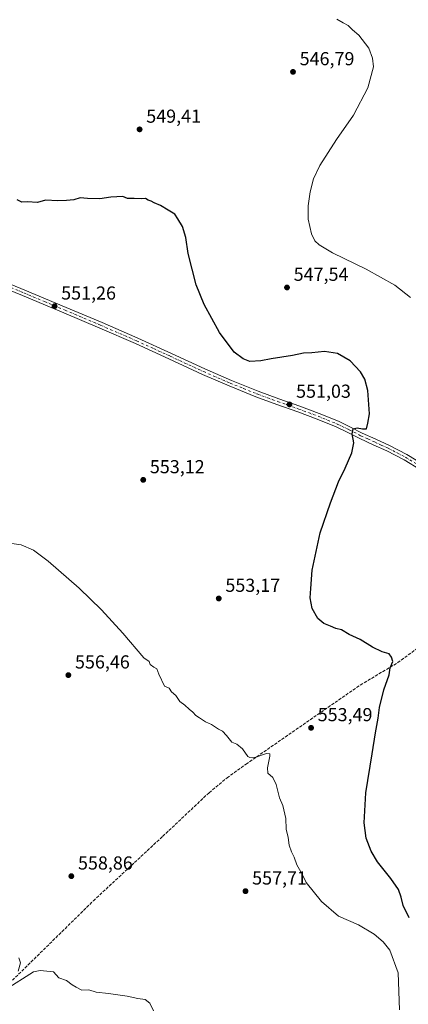
# Model space of a CAD drawing. Units: metres. Extents: x 624421 to 627872, y 4734180 to 4736556.
# Drawn here: x 627288 to 627495, y 4734886 to 4735410 of the extents above; entities that cross this region are included whole.
import ezdxf

# ---------------------------------------------------------------- set-up
doc = ezdxf.new("R2010")
doc.units = ezdxf.units.M
doc.header["$MEASUREMENT"] = 0
doc.linetypes.add('DGN Style 3', pattern=[2.307223, 1.648017, -0.659207])
doc.linetypes.add('DGN Style 4', pattern=[2.638475, 1.318413, -0.659207, 0.001648, -0.659207])
for name, color, linetype, lineweight in [('Camino Cxs', 7, 'Continuous', 0), ('Camino eje', 30, 'DGN Style 4', 13), ('Corriente artificial lineal', 4, 'DGN Style 3', 13), ('Curva de nivel maestra', 30, 'Continuous', 30), ('Curva de nivel normal', 30, 'Continuous', 0), ('Punto de cota en terreno', 7, 'Continuous', 0), ('Rótulo de punto de cota en terreno', 7, 'Continuous', 0)]:
    doc.layers.add(name, color=color, linetype=linetype, lineweight=lineweight)
doc.styles.add('Style-Arial', font='txt')

# ---------------------------------------------------------------- blocks, each defined once
blk = doc.blocks.new('5PATER')
at = {"layer": 'Punto de cota en terreno', "linetype": 'Continuous', "lineweight": 0}
h = blk.add_hatch(color=51, dxfattribs=at)
edge = h.paths.add_edge_path()
edge.add_ellipse((0, 0), major_axis=(-0.11, -0.111), ratio=0.999422, start_angle=0, end_angle=360)

msp = doc.modelspace()

# ---------------------------------------------------------------- linework, layer by layer
at = {"layer": 'Camino Cxs', "color": 7, "linetype": 'Continuous', "lineweight": 0}
for points in [[(627501.5001, 4735170.2501, 544.4764), (627492.7701, 4735175.6201, 545.8411), (627483.6501, 4735180.3601, 547.3445), (627476.4201, 4735183.6701, 548.5464), (627469.1801, 4735186.9501, 549.5429), (627462.9401, 4735190.1501, 550.3741), (627456.6401, 4735193.2301, 550.8393), (627446.5101, 4735197.3201, 551.1152), (627436.2201, 4735201.1601, 551.1241), (627425.1101, 4735205.1601, 550.9883), (627414.0201, 4735209.2301, 550.8187), (627399.7001, 4735214.9901, 550.8223), (627385.5401, 4735221.1301, 550.9802), (627367.7201, 4735229.3501, 551.3051), (627349.8901, 4735237.5201, 551.4226), (627330.8801, 4735245.7801, 551.3685), (627311.8101, 4735253.9001, 551.297), (627289.8801, 4735263.0601, 551.1727), (627267.9001, 4735272.0801, 550.9826)], [(627501.5001, 4735170.2501, 544.4764), (627492.7701, 4735175.6201, 545.8411), (627483.6501, 4735180.3601, 547.3445), (627476.4201, 4735183.6701, 548.5464), (627469.1801, 4735186.9501, 549.5429), (627462.9401, 4735190.1501, 550.3741), (627456.6401, 4735193.2301, 550.8393), (627446.5101, 4735197.3201, 551.1152), (627436.2201, 4735201.1601, 551.1241), (627425.1101, 4735205.1601, 550.9883), (627414.0201, 4735209.2301, 550.8187), (627399.7001, 4735214.9901, 550.8223), (627385.5401, 4735221.1301, 550.9802), (627367.7201, 4735229.3501, 551.3051), (627349.8901, 4735237.5201, 551.4226), (627330.8801, 4735245.7801, 551.3685), (627311.8101, 4735253.9001, 551.297), (627289.8801, 4735263.0601, 551.1727), (627267.9001, 4735272.0801, 550.9826)], [(627269.0901, 4735275.0201, 550.86), (627291.1001, 4735265.9901, 551.0343), (627313.0401, 4735256.8201, 551.1371), (627332.1301, 4735248.6901, 551.1948), (627351.1801, 4735240.4101, 551.2621), (627369.0501, 4735232.2301, 551.1134), (627386.8301, 4735224.0301, 550.7699), (627400.9201, 4735217.9201, 550.6371), (627415.1501, 4735212.1901, 550.6514), (627426.1901, 4735208.1501, 550.8319), (627437.3201, 4735204.1401, 550.9721), (627447.6601, 4735200.2701, 550.9814), (627457.9301, 4735196.1301, 550.7512), (627464.3601, 4735192.9901, 550.3272), (627470.5601, 4735189.8101, 549.6382), (627477.7301, 4735186.5501, 548.4491), (627485.0401, 4735183.2201, 547.12), (627494.3301, 4735178.3901, 545.5114), (627503.2701, 4735172.8901, 544.1508)], [(627269.0901, 4735275.0201, 550.86), (627291.1001, 4735265.9901, 551.0343), (627313.0401, 4735256.8201, 551.1371), (627332.1301, 4735248.6901, 551.1948), (627351.1801, 4735240.4101, 551.2621), (627369.0501, 4735232.2301, 551.1134), (627386.8301, 4735224.0301, 550.7699), (627400.9201, 4735217.9201, 550.6371), (627415.1501, 4735212.1901, 550.6514), (627426.1901, 4735208.1501, 550.8319), (627437.3201, 4735204.1401, 550.9721), (627447.6601, 4735200.2701, 550.9814), (627457.9301, 4735196.1301, 550.7512), (627464.3601, 4735192.9901, 550.3272), (627470.5601, 4735189.8101, 549.6382), (627477.7301, 4735186.5501, 548.4491), (627485.0401, 4735183.2201, 547.12), (627494.3301, 4735178.3901, 545.5114), (627503.2701, 4735172.8901, 544.1508)]]:
    msp.add_polyline3d(points, dxfattribs=at)
at = {"layer": 'Camino eje', "color": 30, "linetype": 'DGN Style 4', "lineweight": 13}
msp.add_polyline3d([(627268.4951, 4735273.5501, 550.9136), (627290.4901, 4735264.5251, 551.1042), (627301.4551, 4735259.9451, 551.1941), (627312.4251, 4735255.3601, 551.214), (627331.5051, 4735247.2351, 551.2492), (627350.5351, 4735238.9651, 551.3386), (627359.4701, 4735234.8751, 551.3327), (627368.3851, 4735230.7901, 551.207), (627386.1851, 4735222.5801, 550.8737), (627400.3101, 4735216.4551, 550.734), (627407.4251, 4735213.5901, 550.683), (627414.5851, 4735210.7101, 550.7337), (627420.1301, 4735208.6751, 550.8015), (627425.6501, 4735206.6551, 550.9055), (627436.7701, 4735202.6501, 551.038), (627441.9151, 4735200.7301, 551.0907), (627447.0851, 4735198.7951, 551.0467), (627452.1501, 4735196.7501, 550.9557), (627457.2851, 4735194.6801, 550.7923), (627463.6501, 4735191.5701, 550.3382), (627469.8701, 4735188.3801, 549.5406), (627473.4901, 4735186.7401, 548.9798), (627477.0751, 4735185.1101, 548.4882), (627480.6901, 4735183.4551, 547.8254), (627484.3451, 4735181.7901, 547.1595), (627493.5501, 4735177.0051, 545.619), (627502.3851, 4735171.5701, 544.2537)], dxfattribs=at)
at = {"layer": 'Corriente artificial lineal', "color": 4, "linetype": 'DGN Style 3', "lineweight": 13}
msp.add_polyline3d([(627281.1601, 4734895.1701, 559.976), (627327.4901, 4734940.7301, 558.3943), (627364.3601, 4734975.0401, 557.2545), (627389.0601, 4734998.3301, 556.257), (627398.6301, 4735006.2501, 555.7488), (627408.7101, 4735013.5001, 555.1423), (627469.5101, 4735055.6801, 550.9669), (627489.4201, 4735067.5801, 549.6602), (627508.7501, 4735081.7201, 546.331), (627516.0401, 4735086.0101, 544.5305), (627548.5501, 4735100.6001, 539.6466), (627556.2001, 4735105.3501, 538.8372), (627572.5301, 4735118.7801, 536.4057), (627581.3201, 4735126.9101, 535.1164), (627586.5201, 4735132.5301, 534.5509), (627591.3101, 4735138.4901, 533.8992), (627593.4701, 4735141.9601, 533.5515), (627593.9638, 4735142.3756, 533.5077)], dxfattribs=at)
at = {"layer": 'Curva de nivel maestra', "color": 30, "linetype": 'Continuous', "lineweight": 30, "elevation": 550, "flags": 128}
msp.add_lwpolyline([(627495.49, 4734931.6401), (627492.4, 4734938.2201), (627491.34, 4734942.6801), (627489.75, 4734946.6801), (627485.71, 4734952.7101), (627478.75, 4734961.5601), (627475.21, 4734967.1801), (627472.62, 4734974.1101), (627471.6, 4734982.2401), (627472.54, 4734998.3401), (627475.87, 4735018.9801), (627477.58, 4735030.2801), (627479.1, 4735038.0801), (627479.68, 4735043.7401), (627482.01, 4735053.1801), (627484.95, 4735061.1001), (627485.43, 4735064.7801), (627486.78, 4735068.2201), (627486.1, 4735070.4601), (627484.79, 4735072.2201), (627481.13, 4735073.2601), (627475.95, 4735075.8301), (627469.45, 4735079.9101), (627463.61, 4735082.5901), (627459.48, 4735084.9901), (627456.52, 4735085.8201), (627453.72, 4735087.0801), (627450.07, 4735088.5201), (627446.87, 4735091.1001), (627443.9, 4735096.5101), (627442.86, 4735102.1001), (627443.11, 4735107.0101), (627443.82, 4735116.8301), (627448.14, 4735136.8001), (627453.7, 4735152.7001), (627457.86, 4735163.9701), (627461.5, 4735171.1801), (627465.05, 4735179.4001), (627465.99, 4735184.6601), (627465.2, 4735189.4601), (627465.64, 4735192.0901), (627467.92, 4735192.7001), (627470.71, 4735192.1601), (627472.74, 4735192.1801), (627473.54, 4735195.1501), (627474.45, 4735200.0601), (627473.53, 4735212.5301), (627471.85, 4735218.6301), (627469.7, 4735222.4801), (627464.07, 4735228.2501), (627457.42, 4735232.1601), (627450.41, 4735233.2301), (627443.81, 4735232.5201), (627439.28, 4735232.3901), (627433.43, 4735231.2001), (627422.14, 4735229.4101), (627416.54, 4735228.3201), (627410.82, 4735227.9301), (627407.19, 4735229.4701), (627402.4, 4735233.0001), (627394.62, 4735243.4201), (627386.38, 4735258.2601), (627382.26, 4735268.7201), (627378.02, 4735285.4401), (627376.61, 4735294.0401), (627374.84, 4735299.8001), (627372.48, 4735304.0301), (627370.88, 4735306.5101), (627367.32, 4735308.5901), (627363.29, 4735311.1001), (627359.81, 4735312.4101), (627358.26, 4735313.3401), (627356.73, 4735313.9401), (627355.19, 4735314.7601), (627352.96, 4735314.6201), (627349.29, 4735314.8501), (627345.62, 4735314.8301), (627343.16, 4735315.9101), (627336.82, 4735315.5501), (627331.01, 4735314.6801), (627324.35, 4735314.7701), (627320.42, 4735315.0601), (627317.14, 4735314.0301), (627313.29, 4735313.7101), (627308.62, 4735313.4601), (627301.96, 4735313.9301), (627297.7, 4735312.6001), (627292.31, 4735313.0601), (627289.45, 4735312.8601), (627287.02, 4735314.1001)], dxfattribs=at)
at = {"layer": 'Curva de nivel normal', "color": 30, "linetype": 'Continuous', "lineweight": 0, "flags": 128}
for points, elevation in [([(627496.2, 4735261.9901), (627487.88, 4735268.6601), (627472.63, 4735277.0801), (627454.8, 4735285.8801), (627447.7, 4735290.0501), (627445.24, 4735292.3201), (627443.52, 4735295.9301), (627441.81, 4735303.8301), (627441.76, 4735310.9301), (627442.88, 4735318.3201), (627444.61, 4735325.2401), (627448.03, 4735332.3901), (627456.93, 4735346.2301), (627465.87, 4735359.1801), (627473.47, 4735373.7101), (627476.6, 4735384.8301), (627476.09, 4735389.5101), (627474.05, 4735394.8101), (627468.7, 4735401.8001), (627465.3, 4735404.5301), (627463.04, 4735406.8801), (627460.32, 4735408.4001), (627457.06, 4735410.3601)], 545), ([(627490.32, 4734882.6401), (627489.73, 4734902.4201), (627485.28, 4734914.4101), (627481.74, 4734918.9401), (627476.88, 4734923.0201), (627468.55, 4734927.9301), (627457.92, 4734932.5801), (627448.9, 4734940.4301), (627440.74, 4734950.4201), (627438.54, 4734955.0101), (627435.72, 4734959.9801), (627434.33, 4734964.0601), (627432.84, 4734966.7501), (627431.66, 4734970.4201), (627431.06, 4734974.4201), (627430.1, 4734978.9001), (627429.9, 4734984.6201), (627428.22, 4734991.5001), (627426.5, 4734995.5301), (627424.78, 4735002.7201), (627422.94, 4735006.4001), (627420.34, 4735008.7401), (627420.08, 4735011.6401), (627421.45, 4735017.8501), (627421.36, 4735018.9501), (627419.58, 4735019.1301), (627413.85, 4735017.3101), (627410.83, 4735017.0101), (627409.71, 4735017.5901), (627406.93, 4735021.7301), (627403.76, 4735024.2201), (627401.15, 4735025.2801), (627398.4, 4735028.8701), (627396.23, 4735031.0301), (627394.04, 4735032.1701), (627390.28, 4735034.6201), (627387.12, 4735036.1201), (627383.94, 4735038.2801), (627381.95, 4735039.4001), (627380.34, 4735041.2601), (627378.42, 4735042.7501), (627376.1, 4735045.0201), (627373.45, 4735046.9001), (627371.37, 4735050.1501), (627369, 4735051.9701), (627367.75, 4735054.0001), (627365.4, 4735055.0801), (627362.29, 4735061.4101), (627361.35, 4735064.3001), (627359.72, 4735065.1801), (627357.76, 4735066.5401), (627357.14, 4735068.2001), (627354.35, 4735070.0801), (627343.14, 4735083.2901), (627331.9, 4735095.6501), (627319.89, 4735107.2001), (627303.37, 4735121.7101), (627295.62, 4735127.5201), (627289.11, 4735130.4201), (627281.69, 4735131.4601)], 555), ([(627287.53, 4734903.2201), (627288.67, 4734907.7801), (627287.89, 4734910.3901)], 560), ([(627359.51, 4734882.1001), (627357.52, 4734886.1901), (627355.02, 4734888.1601), (627351.2, 4734888.6701), (627345.49, 4734889.9601), (627335.62, 4734891.4201), (627329, 4734892.0601), (627325.16, 4734893.3401), (627321.42, 4734893.1501), (627318.37, 4734894.8301), (627316.29, 4734896.0801), (627313.21, 4734898.3401), (627309.18, 4734899.6401), (627306.21, 4734903.0001), (627299.17, 4734903.6301), (627295.7, 4734902.8301), (627280.55, 4734893.3001)], 560)]:
    msp.add_lwpolyline(points, dxfattribs=dict(at, elevation=elevation))

# ---------------------------------------------------------------- block references
at = {"layer": 'Punto de cota en terreno', "color": 7, "linetype": 'Continuous', "lineweight": 0, "xscale": 10, "yscale": 10, "zscale": 10}
for p in [(627433.72, 4735382.23, 546.79), (627352.1, 4735351.61, 549.41), (627430.53, 4735267.4, 547.54), (627306.85, 4735257.43, 551.26), (627431.83, 4735205.12, 551.03), (627354.04, 4735164.93, 553.12), (627394.21, 4735101.77, 553.17), (627314.2, 4735060.95, 556.46), (627443.31, 4735032.87, 553.49), (627315.79, 4734953.87, 558.86), (627408.44, 4734945.88, 557.71)]:
    msp.add_blockref('5PATER', p, dxfattribs=at)

# ---------------------------------------------------------------- texts
at = {"layer": 'Rótulo de punto de cota en terreno', "color": 7, "linetype": 'Continuous', "lineweight": 0, "style": 'Style-Arial'}
for s, p in [('546,79', (627437.2478, 4735385.7578)), ('549,41', (627355.6278, 4735355.1378)), ('547,54', (627434.0578, 4735270.9278)), ('551,26', (627310.3778, 4735260.9578)), ('551,03', (627435.3578, 4735208.6478)), ('553,12', (627357.5678, 4735168.4578)), ('553,17', (627397.7378, 4735105.2978)), ('556,46', (627317.7278, 4735064.4778)), ('553,49', (627446.8378, 4735036.3978)), ('558,86', (627319.3178, 4734957.3978)), ('557,71', (627411.9678, 4734949.4078))]:
    msp.add_text(s, height=7, dxfattribs=at).set_placement(p)

doc.saveas('drawing.dxf')
